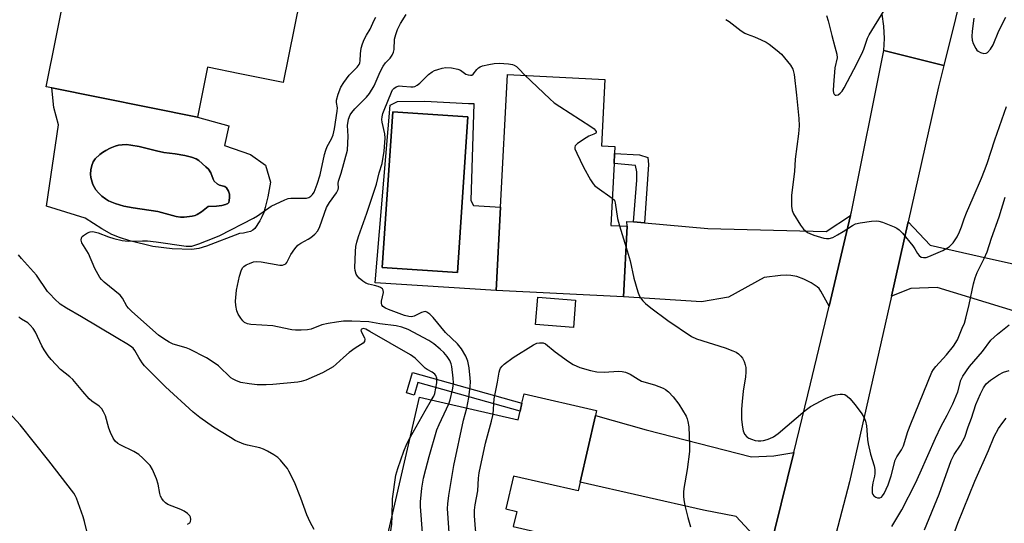
# Model space of a CAD drawing. Units: inches. Extents: x 1297762 to 1303762, y 513450 to 517450.
# Drawn here: x 1298165 to 1298469, y 516133 to 516288 of the extents above; entities that cross this region are included whole.
import ezdxf

# ---------------------------------------------------------------- set-up
doc = ezdxf.new("R2010")
doc.units = ezdxf.units.IN
doc.header["$MEASUREMENT"] = 0
for name, color, linetype in [('BLDG-Footprint', 5, 'Continuous'), ('CULTRL-Pad', 6, 'Continuous'), ('CULTRL-Swimming Pool in Ground', 4, 'Continuous'), ('TRANS-Driveway', 251, 'Continuous'), ('TRANS-Non Street Sidewalk', 7, 'Continuous'), ('TRANS-Road', 130, 'Continuous'), ('Undefined', 1, 'Continuous')]:
    doc.layers.add(name, color=color, linetype=linetype)

msp = doc.modelspace()

# ---------------------------------------------------------------- linework, layer by layer
at = {"layer": 'BLDG-Footprint'}
for points, elevation in [([(1298213.58, 516297.35), (1298224.8, 516295.11), (1298225.64, 516299.33), (1298228.88, 516298.68), (1298248.5, 516294.76), (1298251.32, 516294.2), (1298246.26, 516268.85), (1298232.82, 516271.53), (1298222.91, 516273.51), (1298219.84, 516258.16), (1298174.92, 516267.14), (1298173.15, 516267.49), (1298179.39, 516298.74), (1298199.76, 516294.67), (1298201.68, 516304.3), (1298214.46, 516301.75)], 379.41), ([(1298352.31, 516224.5), (1298351.19, 516202.72), (1298311.93, 516204.74), (1298313.25, 516230.38), (1298315.36, 516271.31), (1298345.41, 516269.76), (1298344.35, 516249.33), (1298348.52, 516249.11), (1298348.41, 516246.97), (1298348.25, 516243.9), (1298347.27, 516224.75)], 384.43), ([(1298336.33, 516201.71), (1298335.69, 516193.33), (1298324.05, 516194.21), (1298324.69, 516202.6)], 384.84), ([(1298342.49, 516166.19), (1298337.75, 516145.6), (1298337.14, 516142.95), (1298317.25, 516147.53), (1298314.91, 516137.39), (1298318.23, 516136.62), (1298317.17, 516132), (1298328.27, 516129.44), (1298322.41, 516103.94), (1298275.1, 516114.82), (1298288.21, 516171.84), (1298318.62, 516164.84), (1298319.24, 516167.55), (1298319.8, 516170), (1298320.47, 516172.87), (1298342.84, 516167.72)], 386.01)]:
    msp.add_lwpolyline(points, close=True, dxfattribs=dict(at, elevation=elevation))
at = {"layer": 'CULTRL-Pad'}
for points in [[(1298229.41, 516255.41, 0), (1298228.15, 516249.43, 0), (1298236.17, 516246.59, 0), (1298240.81, 516243.37, 0), (1298242.32, 516238.08, 0), (1298241.51, 516233.59, 0), (1298240.7, 516230.27, 0), (1298240.2, 516228.75, 0), (1298239.65, 516227.4, 0), (1298239.05, 516226.21, 0), (1298237.43, 516223.86, 0), (1298236.84, 516223.27, 0), (1298236.15, 516222.94, 0), (1298235.21, 516222.65, 0), (1298233.97, 516222.4, 0), (1298232.79, 516222.26, 0), (1298222.53, 516218.34, 0), (1298220.17, 516217.68, 0), (1298218.01, 516217.36, 0), (1298211.98, 516217.51, 0), (1298206.07, 516218.23, 0), (1298198.9, 516220, 0), (1298195.73, 516221.03, 0), (1298193.4, 516221.99, 0), (1298190.35, 516223.69, 0), (1298185.21, 516226.98, 0), (1298173.24, 516230.65, 0), (1298176.95, 516255.77, 0), (1298175.46, 516261.06, 0), (1298174.92, 516267.14, 0), (1298219.84, 516258.16, 0)], [(1298304.99, 516262.3, 0), (1298304.05, 516232.48, 0), (1298304.92, 516230.86, 0), (1298313.25, 516230.38, 0), (1298311.93, 516204.74, 0), (1298274.56, 516207.08, 0), (1298279.25, 516261.82, 0), (1298281.45, 516262.99, 0), (1298289.85, 516263.02, 0), (1298303.31, 516262.34, 0)], [(1298303.19, 516258.19, 0), (1298279.99, 516259.77, 0), (1298276.73, 516211.82, 0), (1298299.94, 516210.25, 0)], [(1298218.14, 516227.61, 0), (1298219.07, 516227.84, 0), (1298219.74, 516228.11, 0), (1298221.07, 516228.96, 0), (1298223.07, 516230.56, 0), (1298225.68, 516230.75, 0), (1298227.35, 516230.95, 0), (1298228.44, 516231.2, 0), (1298229.1, 516231.49, 0), (1298229.41, 516231.86, 0), (1298229.61, 516232.49, 0), (1298229.71, 516233.37, 0), (1298229.69, 516234.35, 0), (1298229.39, 516235.34, 0), (1298228.75, 516236.34, 0), (1298228.2, 516236.75, 0), (1298226.61, 516237.16, 0), (1298225.86, 516237.61, 0), (1298224.98, 516238.38, 0), (1298224.6, 516238.98, 0), (1298223.94, 516240.95, 0), (1298223.14, 516242.08, 0), (1298222.41, 516242.83, 0), (1298220.2, 516244.82, 0), (1298219.35, 516245.32, 0), (1298217.96, 516245.8, 0), (1298215.89, 516246.28, 0), (1298212.95, 516246.79, 0), (1298209.45, 516247.29, 0), (1298207.14, 516247.75, 0), (1298201.84, 516249.07, 0), (1298199.24, 516249.54, 0), (1298197.86, 516249.66, 0), (1298196.6, 516249.65, 0), (1298195.48, 516249.5, 0), (1298194.44, 516249.19, 0), (1298192.88, 516248.55, 0), (1298191.53, 516247.88, 0), (1298190.47, 516247.24, 0), (1298189.67, 516246.62, 0), (1298188.26, 516245.28, 0), (1298187.59, 516244.4, 0), (1298187.17, 516243.28, 0), (1298186.87, 516241.88, 0), (1298186.76, 516240.57, 0), (1298186.86, 516239.54, 0), (1298187.56, 516237.33, 0), (1298188, 516236.41, 0), (1298188.44, 516235.72, 0), (1298189.27, 516234.8, 0), (1298190.32, 516233.83, 0), (1298191.43, 516232.94, 0), (1298192.4, 516232.31, 0), (1298194.37, 516231.47, 0), (1298197.09, 516230.75, 0), (1298199.95, 516230.23, 0), (1298207.6, 516229.08, 0), (1298213.19, 516227.51, 0), (1298214.56, 516227.28, 0), (1298215.68, 516227.27, 0)]]:
    msp.add_polyline3d(points, close=True, dxfattribs=at)
at = {"layer": 'CULTRL-Swimming Pool in Ground'}
for points in [[(1298303.19, 516258.19), (1298299.94, 516210.25), (1298276.73, 516211.82), (1298279.99, 516259.77)], [(1298218.14, 516227.61), (1298215.68, 516227.27), (1298214.56, 516227.28), (1298213.19, 516227.51), (1298207.6, 516229.08), (1298199.95, 516230.23), (1298197.09, 516230.75), (1298194.37, 516231.47), (1298192.4, 516232.31), (1298191.43, 516232.94), (1298190.32, 516233.83), (1298189.27, 516234.8), (1298188.44, 516235.72), (1298188, 516236.41), (1298187.56, 516237.33), (1298186.86, 516239.54), (1298186.76, 516240.57), (1298186.87, 516241.88), (1298187.17, 516243.28), (1298187.59, 516244.4), (1298188.26, 516245.28), (1298189.67, 516246.62), (1298190.47, 516247.24), (1298191.53, 516247.88), (1298192.88, 516248.55), (1298194.44, 516249.19), (1298195.48, 516249.5), (1298196.6, 516249.65), (1298197.86, 516249.66), (1298199.24, 516249.54), (1298201.84, 516249.07), (1298207.14, 516247.75), (1298209.45, 516247.29), (1298212.95, 516246.79), (1298215.89, 516246.28), (1298217.96, 516245.8), (1298219.35, 516245.32), (1298220.2, 516244.82), (1298222.41, 516242.83), (1298223.14, 516242.08), (1298223.94, 516240.95), (1298224.6, 516238.98), (1298224.98, 516238.38), (1298225.86, 516237.61), (1298226.61, 516237.16), (1298228.2, 516236.75), (1298228.75, 516236.34), (1298229.39, 516235.34), (1298229.69, 516234.35), (1298229.71, 516233.37), (1298229.61, 516232.49), (1298229.41, 516231.86), (1298229.1, 516231.49), (1298228.44, 516231.2), (1298227.35, 516230.95), (1298225.68, 516230.75), (1298223.07, 516230.56), (1298221.07, 516228.96), (1298219.74, 516228.11), (1298219.07, 516227.84)]]:
    msp.add_lwpolyline(points, close=True, dxfattribs=at)
at = {"layer": 'TRANS-Driveway'}
for points in [[(1298414.51, 516199.85), (1298412, 516204.51), (1298411.44, 516205.32), (1298410.88, 516205.86), (1298409.01, 516207.04), (1298406.7, 516208.18), (1298404.56, 516208.97), (1298402.79, 516209.35), (1298401.31, 516209.42), (1298399.53, 516209.34), (1298394.56, 516208.71), (1298383.51, 516202.6), (1298375.22, 516201.21), (1298351.19, 516202.72), (1298352.31, 516224.49), (1298352.13, 516226.02), (1298354.23, 516225.84), (1298357.67, 516225.54), (1298377.15, 516223.84), (1298413.62, 516222.9), (1298421.16, 516227.78)], [(1298489.21, 516208.95), (1298494.04, 516207.87), (1298502.67, 516205.95), (1298499.58, 516189.86), (1298447.83, 516205.59), (1298439.69, 516205.34), (1298433.73, 516203), (1298438.88, 516225.84), (1298445.75, 516218.68), (1298461.11, 516215.23)], [(1298403.62, 516154.75), (1298395.85, 516123.08), (1298392.45, 516127.91), (1298385.89, 516135), (1298375.78, 516137.01), (1298337.75, 516145.6), (1298342.49, 516166.19), (1298358.18, 516161.75), (1298390.59, 516153.4), (1298397.52, 516153.73)]]:
    msp.add_lwpolyline(points, close=True, dxfattribs=at)
at = {"layer": 'TRANS-Non Street Sidewalk'}
for points in [[(1298357.67, 516225.54), (1298354.23, 516225.84), (1298355.26, 516238.76), (1298355.29, 516241.24), (1298354.86, 516243.28), (1298348.25, 516243.9), (1298348.41, 516246.97), (1298356.05, 516246.53), (1298358.69, 516245.71), (1298358.85, 516243.59)], [(1298286.08, 516179.46), (1298319.8, 516170), (1298319.24, 516167.55), (1298287.77, 516176.38), (1298286.6, 516172.44), (1298284.19, 516173.16)]]:
    msp.add_lwpolyline(points, close=True, dxfattribs=at)
at = {"layer": 'TRANS-Road'}
for points in [[(1298467.84, 516346.15), (1298449.89, 516274.04), (1298431.43, 516278.64), (1298431.62, 516282.39), (1298431.44, 516286.13), (1298430.91, 516289.85)], [(1298395.85, 516123.08), (1298403.62, 516154.75), (1298408.81, 516175.94), (1298414.51, 516199.85), (1298421.16, 516227.78), (1298421.45, 516229), (1298431.43, 516278.64), (1298449.89, 516274.04), (1298448.26, 516267.46), (1298438.88, 516225.84), (1298433.73, 516203), (1298420.83, 516145.78), (1298416.63, 516129.56)]]:
    msp.add_lwpolyline(points, dxfattribs=at)
at = {"layer": 'Undefined'}
msp.add_line((1298349.92, 516224.62, 384), (1298351.98, 516217.96, 384), dxfattribs=at)
for points, elevation in [([(1298297.29, 516169.75), (1298297.7, 516170.98), (1298298.44, 516174.07), (1298298.62, 516175.19), (1298298.69, 516176.28), (1298298.62, 516177.73), (1298298.23, 516181.27), (1298298.03, 516182.12), (1298297.58, 516183.17), (1298296.81, 516184.32), (1298295.71, 516185.61), (1298294.65, 516186.61), (1298292.62, 516188.28), (1298291.08, 516189.29), (1298284.8, 516192.65), (1298282.82, 516193.43), (1298281.08, 516193.81), (1298276.01, 516194.42), (1298272.59, 516195.05), (1298267.37, 516195.29), (1298265.96, 516195.3), (1298264.77, 516195.21), (1298262.7, 516194.98), (1298260.13, 516194.56), (1298258.18, 516194.09), (1298254.81, 516192.77), (1298253.75, 516192.59), (1298251.72, 516192.48), (1298249.97, 516192.45), (1298248.87, 516192.54), (1298244.47, 516193.53), (1298243.03, 516193.78), (1298236.24, 516194.19), (1298235.2, 516194.43), (1298234.33, 516194.84), (1298233.78, 516195.32), (1298233.11, 516196.21), (1298232.38, 516197.43), (1298231.96, 516198.46), (1298231.59, 516200.07), (1298231.47, 516201.45), (1298231.78, 516204.83), (1298232.78, 516209.15), (1298233.39, 516211.11), (1298233.77, 516211.75), (1298234.1, 516212.12), (1298234.77, 516212.58), (1298235.79, 516213.06), (1298237.11, 516213.53), (1298237.93, 516213.66), (1298239.39, 516213.53), (1298245.23, 516212.55), (1298246.05, 516212.54), (1298246.56, 516212.68), (1298247, 516212.96), (1298247.34, 516213.35), (1298248.58, 516215.82), (1298249.79, 516217.53), (1298250.75, 516218.66), (1298251.67, 516219.33), (1298253.97, 516220.55), (1298254.7, 516221.01), (1298256, 516222.09), (1298256.93, 516223.12), (1298257.55, 516224.43), (1298259.59, 516230.33), (1298260.48, 516231.79), (1298262.68, 516234.84), (1298263.19, 516235.8), (1298263.29, 516236.3), (1298263.21, 516237.64), (1298263.32, 516238.44), (1298264.06, 516240.87), (1298266.02, 516247.98), (1298266.26, 516252.28), (1298266.07, 516255.6), (1298266.4, 516257.55), (1298266.87, 516258.86), (1298267.35, 516259.58), (1298268.31, 516260.68), (1298271.88, 516264.29), (1298272.84, 516265.4), (1298274.24, 516267.76), (1298276.13, 516272.13), (1298277, 516273.86), (1298277.73, 516274.86), (1298279.2, 516276.31), (1298279.83, 516277.21), (1298280.28, 516278.2), (1298280.46, 516279), (1298280.58, 516282.18), (1298280.9, 516283.6), (1298281.51, 516285.18), (1298282.35, 516286.96), (1298284.1, 516289.73)], 382), ([(1298413.69, 516289.42), (1298414.28, 516287.84), (1298415.36, 516283.32), (1298416.35, 516279.84), (1298416.88, 516277.55), (1298416.98, 516276.42), (1298416.34, 516273.38), (1298415.87, 516268.1), (1298415.8, 516266.38), (1298415.9, 516265.62), (1298416.09, 516265.2), (1298416.39, 516264.96), (1298416.75, 516264.88), (1298417.35, 516265.03), (1298417.97, 516265.52), (1298418.53, 516266.15), (1298419.18, 516267.13), (1298422.21, 516272.83), (1298424.59, 516277.6), (1298425.22, 516279.14), (1298426.38, 516282.45), (1298426.86, 516283.53), (1298431.56, 516290.96)], 380), ([(1298291.98, 516170.97), (1298292.63, 516172.18), (1298292.94, 516172.97), (1298293.32, 516174.61), (1298293.6, 516176.27), (1298293.63, 516177.05), (1298293.56, 516177.72), (1298293.27, 516178.49), (1298292.97, 516178.94), (1298292.18, 516179.55), (1298290.65, 516180.33), (1298289.97, 516180.79), (1298286.88, 516183.9), (1298285.52, 516184.92), (1298272.98, 516192.12), (1298271.67, 516192.78), (1298270.94, 516192.95), (1298270.41, 516192.82), (1298270.25, 516192.63), (1298270.21, 516192.46), (1298270.36, 516191.82), (1298271.26, 516190.16), (1298271.41, 516189.68), (1298271.33, 516189.03), (1298270.89, 516188.46), (1298268.41, 516186.94), (1298266.55, 516185.56), (1298264.77, 516184.09), (1298262.59, 516181.95), (1298261.6, 516181.18), (1298258.31, 516179.38), (1298253.17, 516177.12), (1298251.79, 516176.63), (1298250.7, 516176.43), (1298242.98, 516175.7), (1298241, 516175.64), (1298238.2, 516175.67), (1298235.73, 516175.91), (1298233.2, 516176.34), (1298231.86, 516176.83), (1298230.83, 516177.35), (1298230.12, 516177.83), (1298226.25, 516181.46), (1298224.34, 516182.85), (1298222.6, 516183.96), (1298217.36, 516186.65), (1298216.26, 516187.06), (1298212.34, 516188.12), (1298211.1, 516188.74), (1298209.42, 516189.76), (1298207.81, 516190.98), (1298199.56, 516198.26), (1298198.5, 516199.3), (1298198.01, 516199.92), (1298196.64, 516202.33), (1298195.99, 516203.22), (1298191, 516207.27), (1298190.19, 516208.05), (1298189.67, 516208.72), (1298188.16, 516211.5), (1298186.23, 516216.1), (1298184.11, 516219.44), (1298183.88, 516220.17), (1298183.99, 516220.89), (1298184.28, 516221.31), (1298184.69, 516221.69), (1298185.9, 516222.5), (1298186.69, 516222.83), (1298187.52, 516222.88), (1298189.12, 516222.5), (1298192.37, 516221.28), (1298194.05, 516220.73), (1298196.56, 516220.08), (1298198.44, 516219.94), (1298202.87, 516220.05), (1298204.36, 516220), (1298207.03, 516219.71), (1298216.28, 516218.39), (1298217.3, 516218.34), (1298218.05, 516218.42), (1298220.23, 516219.11), (1298224.93, 516220.89), (1298226.66, 516221.65), (1298237.04, 516226.95), (1298238.28, 516227.71), (1298242.56, 516230.68), (1298246.7, 516232.7), (1298247.77, 516233.06), (1298248.61, 516233.16), (1298253.36, 516233.15), (1298254.1, 516233.32), (1298254.75, 516233.75), (1298255.3, 516234.33), (1298255.74, 516235.06), (1298256.71, 516237.5), (1298257.59, 516240.35), (1298258.96, 516246.58), (1298259.34, 516247.98), (1298259.8, 516249.04), (1298261.15, 516251.44), (1298261.59, 516252.65), (1298262, 516254.52), (1298262.91, 516259.96), (1298262.93, 516260.96), (1298262.65, 516262.6), (1298262.67, 516263.37), (1298263.16, 516265.26), (1298263.96, 516267.37), (1298264.88, 516268.82), (1298266.61, 516271.12), (1298269.04, 516273.59), (1298269.64, 516274.4), (1298269.84, 516274.83), (1298269.98, 516275.45), (1298270.01, 516277.64), (1298270.26, 516279.37), (1298270.64, 516280.77), (1298271.22, 516282.08), (1298271.88, 516283.36), (1298273.04, 516285.3), (1298274.28, 516288.01), (1298274.81, 516288.99)], 380), ([(1298382.68, 516288.19), (1298383.68, 516287.57), (1298387.47, 516284.75), (1298388.59, 516284.03), (1298389.31, 516283.67), (1298391.51, 516282.89), (1298393.58, 516282.01), (1298395.09, 516281.27), (1298396.05, 516280.65), (1298398.56, 516278.69), (1298399.84, 516277.53), (1298402.62, 516274.12), (1298403.33, 516272.9), (1298403.74, 516271.3), (1298404.53, 516264.95), (1298405.25, 516257.69), (1298405.34, 516255.46), (1298405.13, 516252.96), (1298404.1, 516245.16), (1298403.88, 516241.43), (1298402.98, 516234.12), (1298402.9, 516232.67), (1298402.94, 516230.69), (1298403.18, 516229.37), (1298403.6, 516228.35), (1298405.77, 516224.8), (1298406.65, 516223.65), (1298407.9, 516222.63), (1298408.59, 516222.24), (1298409.8, 516221.71), (1298412.92, 516220.87), (1298413.77, 516220.72), (1298414.6, 516220.7), (1298415.64, 516221.04), (1298417.15, 516221.84), (1298418.89, 516222.86), (1298421.73, 516224.76), (1298422.73, 516225.28), (1298424.12, 516225.6), (1298427.58, 516226.06), (1298429.02, 516226.18), (1298429.87, 516226.1), (1298430.99, 516225.75), (1298434.59, 516224.28), (1298435.39, 516223.89), (1298436.11, 516223.41), (1298437.12, 516222.37), (1298440.32, 516218.51), (1298441.01, 516217.55), (1298441.82, 516216.09), (1298442.27, 516215.45), (1298442.89, 516215.02), (1298443.63, 516214.83), (1298444.43, 516214.9), (1298445.25, 516215.17), (1298449.58, 516217.04), (1298451.56, 516218.19), (1298452.21, 516218.73), (1298452.76, 516219.37), (1298453.98, 516221.26), (1298454.75, 516222.78), (1298455.4, 516224.37), (1298456.16, 516226.83), (1298456.86, 516228.68), (1298458.98, 516233.39), (1298461.55, 516239.36), (1298462.48, 516241.7), (1298463.26, 516243.86), (1298465.59, 516251.17), (1298469.27, 516261.37)], 382), ([(1298459.16, 516288.62), (1298458.65, 516284.65), (1298458.54, 516282.99), (1298458.65, 516281.9), (1298459.01, 516280.81), (1298459.76, 516279.25), (1298460.08, 516278.8), (1298460.47, 516278.44), (1298461.2, 516278.07), (1298462.25, 516277.78), (1298462.98, 516277.81), (1298463.42, 516278.06), (1298464.34, 516279.12), (1298465.1, 516280.38), (1298466.86, 516284.69), (1298468.99, 516288.95)], 380), ([(1298302.82, 516168.48), (1298303.41, 516171.69), (1298303.87, 516175.12), (1298303.98, 516176.56), (1298303.92, 516177.72), (1298303.53, 516180.91), (1298303.12, 516182.91), (1298302.5, 516184.5), (1298301.17, 516186.76), (1298299.93, 516188.3), (1298296.26, 516191.8), (1298292.44, 516196.43), (1298291.39, 516197.44), (1298290.51, 516198.07), (1298290.05, 516198.21), (1298289.58, 516198.17), (1298288.85, 516197.88), (1298286.58, 516196.77), (1298285.78, 516196.63), (1298284.96, 516196.66), (1298283.58, 516196.99), (1298278.73, 516198.8), (1298277.78, 516199.21), (1298276.98, 516199.75), (1298276.59, 516200.26), (1298276.51, 516200.7), (1298276.58, 516201.45), (1298277.11, 516204.12), (1298277.07, 516204.83), (1298276.86, 516205.21), (1298276.24, 516205.63), (1298275.47, 516205.95), (1298274.35, 516206.28), (1298272.51, 516206.67), (1298271.75, 516206.99), (1298270.8, 516207.61), (1298269.68, 516208.49), (1298269.11, 516209.1), (1298268.73, 516209.79), (1298268.43, 516210.82), (1298268.35, 516211.7), (1298268.47, 516216.76), (1298268.64, 516218.22), (1298268.95, 516219.63), (1298269.44, 516221.3), (1298271.98, 516228.57), (1298274.97, 516237.5), (1298275.86, 516240.97), (1298276.71, 516243.8), (1298277.36, 516247.63), (1298277.62, 516251.61), (1298277.51, 516253.01), (1298276.72, 516256.56), (1298276.65, 516257.39), (1298276.73, 516258.19), (1298276.97, 516259.23), (1298277.35, 516260.31), (1298279.58, 516265.79), (1298279.96, 516266.56), (1298280.3, 516267), (1298281.09, 516267.52), (1298281.97, 516267.74), (1298282.99, 516267.72), (1298285.53, 516267.44), (1298286.34, 516267.47), (1298286.84, 516267.6), (1298287.53, 516267.98), (1298288.38, 516268.65), (1298291.03, 516271.26), (1298292.12, 516272.14), (1298292.86, 516272.5), (1298293.93, 516272.87), (1298295.28, 516273.26), (1298296.38, 516273.46), (1298298.11, 516273.34), (1298300.1, 516272.92), (1298300.85, 516272.58), (1298302.56, 516271.39), (1298303.28, 516271.13), (1298303.99, 516271.03), (1298304.42, 516271.1), (1298304.81, 516271.36), (1298305.92, 516272.81), (1298306.45, 516273.36), (1298306.91, 516273.63), (1298307.68, 516273.92), (1298309.61, 516274.41), (1298311.29, 516274.72), (1298312.77, 516274.74), (1298315.69, 516274.57), (1298316.96, 516274.32), (1298317.44, 516274.13), (1298318.11, 516273.71), (1298318.92, 516273.02), (1298320.68, 516271.03)], 384), ([(1298320.68, 516271.03), (1298328.44, 516263.75), (1298329.77, 516262.59), (1298331.49, 516261.41), (1298341.11, 516255.25), (1298342.07, 516254.55), (1298342.44, 516254.17), (1298342.7, 516253.67), (1298342.68, 516253.36), (1298342.58, 516253.21), (1298342.02, 516252.85), (1298340.46, 516252.23), (1298339.68, 516251.81), (1298336.96, 516250.04), (1298336.24, 516249.32), (1298336.12, 516248.88), (1298336.19, 516248.39), (1298336.72, 516247.07), (1298338.78, 516242.74), (1298340.96, 516238.78), (1298341.75, 516237.57), (1298342.34, 516236.97), (1298343.03, 516236.44), (1298347.7, 516233.21)], 384), ([(1298347.7, 516233.21), (1298348.33, 516232.52), (1298348.62, 516231.74), (1298349.34, 516226.9), (1298349.92, 516224.62)], 384), ([(1298351.98, 516217.96), (1298353.23, 516213.87), (1298354.31, 516208.49), (1298355.61, 516204.28), (1298356.01, 516203.19), (1298356.41, 516202.43), (1298357.12, 516201.52), (1298357.92, 516200.69), (1298359.55, 516199.39), (1298364.79, 516195.49), (1298372.15, 516190.56), (1298373.7, 516189.86), (1298382.49, 516187.05), (1298384.88, 516186.16), (1298385.89, 516185.69), (1298386.57, 516185.22), (1298387.37, 516184.47), (1298387.88, 516183.82), (1298388.36, 516182.85), (1298388.69, 516181.82), (1298388.83, 516180.98), (1298388.87, 516179.51), (1298388.74, 516178.05), (1298388.06, 516173.67), (1298387.69, 516170.47), (1298387.58, 516168.16), (1298387.56, 516164.98), (1298387.8, 516162.59), (1298388.03, 516161.43), (1298388.49, 516160.46), (1298389.15, 516159.65), (1298389.83, 516159.19), (1298390.64, 516158.84), (1298391.77, 516158.51), (1298392.63, 516158.39), (1298393.49, 516158.39), (1298394.36, 516158.5), (1298395.49, 516158.75), (1298396.31, 516159.05), (1298397.35, 516159.61), (1298398.83, 516160.6), (1298407.2, 516167.76), (1298408.83, 516168.91), (1298413.66, 516171.51), (1298415.47, 516172.29), (1298416.54, 516172.57), (1298417.91, 516172.78), (1298418.71, 516172.8), (1298419.44, 516172.62), (1298420.1, 516172.17), (1298420.92, 516171.41), (1298422.61, 516169.47), (1298424.65, 516166.67), (1298425.34, 516165.44), (1298425.78, 516164.42), (1298426.08, 516163.02), (1298426.43, 516158.78), (1298426.63, 516157.41), (1298427.31, 516154.31), (1298428.41, 516150.66), (1298428.63, 516149.52), (1298428.66, 516148.33), (1298428.58, 516147.45), (1298428.06, 516145.38), (1298427.82, 516143.94), (1298427.78, 516143.1), (1298427.86, 516142.35), (1298428.03, 516141.86), (1298428.34, 516141.42), (1298428.99, 516140.99), (1298429.5, 516140.83), (1298430, 516140.78), (1298430.23, 516140.82), (1298430.65, 516141.05), (1298431.02, 516141.4), (1298431.5, 516142.09), (1298432.73, 516144.82), (1298433.68, 516147.56), (1298434.94, 516152.42), (1298435.42, 516153.39), (1298436.87, 516155.6), (1298437.44, 516156.8), (1298438.82, 516161.21), (1298439.71, 516163.62), (1298446.26, 516179.49), (1298446.77, 516180.38), (1298447.41, 516181.23), (1298450.72, 516184.84), (1298452.94, 516187.51), (1298454.08, 516189.48), (1298455.61, 516193.05), (1298456.24, 516194.67), (1298456.67, 516196.16), (1298457.71, 516200.44), (1298459.06, 516206.75), (1298459.57, 516208.64), (1298460.24, 516210.29), (1298462.35, 516214.54), (1298463.27, 516216.65), (1298464.65, 516220.81), (1298467.02, 516227.38), (1298468.83, 516233.46)], 384), ([(1298255.77, 516131.02), (1298254.5, 516133.26), (1298253.47, 516135.57), (1298251.71, 516140.72), (1298249.69, 516145.65), (1298248.01, 516149.05), (1298247.56, 516149.8), (1298246.87, 516150.71), (1298245.34, 516152.44), (1298244.52, 516153.23), (1298243.35, 516154.04), (1298241.39, 516155.2), (1298240.13, 516155.85), (1298239.01, 516156.23), (1298235.24, 516157.03), (1298234.11, 516157.34), (1298231.45, 516158.5), (1298229.94, 516159.37), (1298224.74, 516162.62), (1298220.48, 516165.61), (1298218.42, 516167.23), (1298209.96, 516174.97), (1298204.55, 516180.31), (1298203.42, 516181.53), (1298202.75, 516182.4), (1298201.69, 516184.04), (1298200.44, 516186.23), (1298199.95, 516186.89), (1298199.56, 516187.26), (1298198.53, 516187.96), (1298194.68, 516190.19), (1298184.04, 516196.59), (1298179.36, 516199.21), (1298177.43, 516200.52), (1298175.75, 516202.09), (1298174.34, 516203.54), (1298173.59, 516204.44), (1298170.11, 516209.48), (1298165.51, 516214.56), (1298164.6, 516215.72)], 378), ([(1298216.73, 516132.73), (1298217.41, 516133.13), (1298217.67, 516133.49), (1298217.79, 516134.14), (1298217.68, 516134.83), (1298217.46, 516135.26), (1298216.68, 516136.02), (1298215.73, 516136.67), (1298214.68, 516137.18), (1298210.63, 516138.77), (1298209.92, 516139.24), (1298209.3, 516139.86), (1298208.78, 516140.56), (1298208.4, 516141.34), (1298208.17, 516142.17), (1298207.64, 516145.04), (1298207.11, 516146.67), (1298205.93, 516149.57), (1298205.19, 516150.76), (1298202.99, 516153.05), (1298201.7, 516154.19), (1298200.19, 516155.05), (1298195.93, 516157.1), (1298195.2, 516157.57), (1298194.39, 516158.31), (1298193.76, 516159.2), (1298192.94, 516160.97), (1298192.46, 516162.28), (1298191.39, 516166.09), (1298190.84, 516167.36), (1298190.3, 516168.25), (1298189.45, 516169.09), (1298187.26, 516170.61), (1298186.35, 516171.36), (1298184.4, 516173.55), (1298181.38, 516177.27), (1298180.41, 516178.13), (1298177.54, 516180.39), (1298174.64, 516183.41), (1298173.71, 516184.54), (1298172.51, 516186.41), (1298171.85, 516187.66), (1298169.89, 516191.82), (1298169.15, 516193.01), (1298168.25, 516194.04), (1298167.45, 516194.78), (1298165.52, 516195.88), (1298165.09, 516196.22), (1298164.75, 516196.62)], 376), ([(1298433.9, 516131.97), (1298436.98, 516137.15), (1298441.15, 516145.34), (1298442.61, 516148.46), (1298447.32, 516159.19), (1298449.12, 516162.91), (1298450.97, 516166.32), (1298452.73, 516169.79), (1298454.24, 516173.43), (1298455.19, 516177.02), (1298455.77, 516178.32), (1298457.85, 516181.32), (1298461.84, 516185.87), (1298464.44, 516189.37), (1298466.45, 516191.29), (1298470.03, 516194.13)], 386), ([(1298310.95, 516166.61), (1298311.28, 516171.32), (1298312.31, 516176.42), (1298312.76, 516179.53), (1298312.97, 516180.3), (1298313.2, 516180.77), (1298313.72, 516181.41), (1298314.36, 516181.98), (1298317.15, 516184.1), (1298323.38, 516188.01), (1298324.44, 516188.46), (1298325.26, 516188.61), (1298326.34, 516188.54), (1298327.08, 516188.22), (1298330.08, 516185.85), (1298334.18, 516182.8), (1298335.67, 516181.9), (1298337.72, 516180.96), (1298340.94, 516180), (1298342.88, 516179.66), (1298345.16, 516179.57), (1298349.65, 516179.85), (1298350.75, 516179.75), (1298351.78, 516179.52), (1298353.18, 516178.88), (1298355.68, 516177.34), (1298356.72, 516176.8), (1298360.72, 516175.64), (1298363.4, 516174.61), (1298364.14, 516174.16), (1298365.05, 516173.43), (1298366.42, 516171.98), (1298368.16, 516169.72), (1298370.43, 516165.94), (1298370.78, 516165.15), (1298371.02, 516164.34), (1298371.29, 516162.71), (1298371.49, 516157.14), (1298371.46, 516155.07), (1298370.76, 516149.56), (1298369.71, 516143.67), (1298369.6, 516142.5), (1298369.6, 516141.33), (1298369.71, 516140.17), (1298370.01, 516138.46), (1298370.94, 516134.71), (1298371.76, 516131.83)], 386), ([(1298443.91, 516130.95), (1298448.5, 516141.98), (1298452.13, 516152.29), (1298453.08, 516154.19), (1298455.08, 516157.05), (1298456.44, 516159.46), (1298457.4, 516162.7), (1298458.4, 516165.4), (1298459.81, 516169.61), (1298461.21, 516172.88), (1298462.11, 516174.74), (1298463.01, 516175.91), (1298464.31, 516177.11), (1298466.74, 516178.7), (1298468.26, 516179.52), (1298470.06, 516180.04)], 388), ([(1298285.35, 516159.37), (1298289.98, 516167.6), (1298291.98, 516170.97)], 380), ([(1298290.6, 516111.26), (1298290.72, 516113.08), (1298290.69, 516114.2), (1298289.83, 516121.85), (1298288.56, 516138.14), (1298288.57, 516139.62), (1298289, 516143.76), (1298289.51, 516146.89), (1298290.15, 516149.66), (1298291.19, 516153.54), (1298293.64, 516161.76), (1298294.29, 516163.41), (1298296.62, 516168.19), (1298297.29, 516169.75)], 382), ([(1298303.84, 516108.21), (1298303.56, 516110.12), (1298303.38, 516112.55), (1298303.27, 516113.07), (1298302.99, 516113.77), (1298302.57, 516114.39), (1298302.16, 516114.79), (1298299.02, 516117.01), (1298298.56, 516117.56), (1298298.31, 516118.23), (1298298.11, 516119.67), (1298296.87, 516137.55), (1298296.95, 516138.97), (1298297.26, 516141.5), (1298298.8, 516150.76), (1298301.8, 516164.79), (1298302.82, 516168.48)], 384), ([(1298185.78, 516130.16), (1298184.99, 516133.55), (1298184.59, 516134.94), (1298182.48, 516140.7), (1298182.1, 516141.49), (1298181.64, 516142.21), (1298173.99, 516152.21), (1298165.13, 516163.28), (1298161.84, 516166.91)], 374), ([(1298316.06, 516105.4), (1298315.76, 516106.28), (1298315.39, 516107.03), (1298313.18, 516110.78), (1298312.35, 516112.34), (1298311.01, 516116.11), (1298308.56, 516122.14), (1298307.93, 516123.47), (1298306.79, 516125.35), (1298306.33, 516126.31), (1298305.89, 516127.86), (1298305.53, 516131.2), (1298305.24, 516135.23), (1298305.22, 516136.95), (1298305.42, 516138.66), (1298306.21, 516143), (1298306.48, 516146.83), (1298306.68, 516148.52), (1298308.64, 516157.69), (1298310.48, 516164.44), (1298310.95, 516166.61)], 386), ([(1298452.63, 516128.49), (1298454.26, 516133.01), (1298459.52, 516145.98), (1298463.66, 516155.35), (1298465.47, 516159.66), (1298466.77, 516162.16), (1298468.07, 516164.03), (1298469.11, 516165.37)], 390), ([(1298279.79, 516135.2), (1298279.9, 516140.54), (1298280.97, 516147.78), (1298281.58, 516149.86), (1298283.42, 516155.14), (1298284.39, 516157.47), (1298285.35, 516159.37)], 380), ([(1298280.18, 516113.65), (1298280.07, 516115.55), (1298280.68, 516118.29), (1298280.71, 516119.39), (1298279.4, 516127.26), (1298279.25, 516128.72), (1298279.35, 516130.03), (1298279.71, 516132.64), (1298279.79, 516135.2)], 380)]:
    msp.add_lwpolyline(points, dxfattribs=dict(at, elevation=elevation))

doc.saveas('drawing.dxf')
